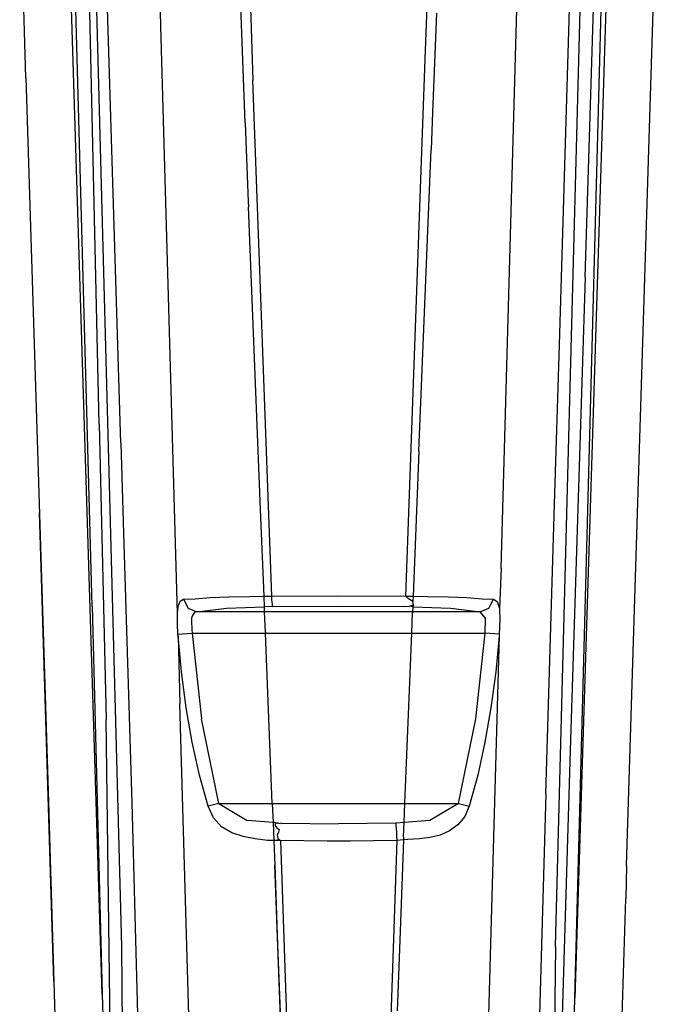
# Model space of a CAD drawing. Extents: x -100 to 101, y -29 to 39.
# Drawn here: x -23 to -22, y -16 to -14 of the extents above; entities that cross this region are included whole.
import ezdxf

# ---------------------------------------------------------------- set-up
doc = ezdxf.new("R2010")
doc.units = 0
doc.header["$MEASUREMENT"] = 0
doc.layers.get('0').update_dxf_attribs({"linetype": 'CONTINUOUS'})

msp = doc.modelspace()

# ---------------------------------------------------------------- linework, layer by layer
for p, q in [((-22.7999, -16.2726), (-22.8779, -13.7767)), ((-22.8212, -15.4619), (-22.8667, -13.7767)), ((-22.806, -15.082), (-22.8363, -13.7767)), ((-22.7592, -16.1728), (-22.8225, -13.7767)), ((-22.6774, -14.251), (-22.6908, -13.7767)), ((-22.5013, -14.4523), (-22.5265, -13.7767)), ((-22.5051, -13.7767), (-22.4848, -14.3634)), ((-22.1066, -13.7767), (-22.1253, -14.3195)), ((-21.9663, -15.383), (-21.9209, -13.7767)), ((-21.823, -15.0572), (-21.7892, -13.7767)), ((-21.812, -16.2801), (-21.7449, -13.7767)), ((-21.734, -13.7767), (-21.812, -16.2801)), ((-22.962, -14.2617), (-22.9724, -13.9264)), ((-21.8443, -14.9163), (-21.8163, -13.9957)), ((-21.7908, -14.7753), (-21.7704, -14.1289)), ((-22.7611, -15.1219), (-22.7907, -14.1547)), ((-22.1014, -14.2234), (-22.1097, -14.4311)), ((-21.7038, -16.0046), (-21.648, -14.2188)), ((-22.6427, -15.4773), (-22.6774, -14.251)), ((-22.9593, -14.3588), (-22.962, -14.2617)), ((-22.1253, -14.3195), (-22.1662, -15.4413)), ((-22.9593, -14.3588), (-22.9112, -15.893)), ((-22.4454, -15.4413), (-22.4848, -14.3634)), ((-22.1097, -14.4311), (-22.1126, -14.5083)), ((-22.5013, -14.4523), (-22.4947, -14.6177)), ((-22.1379, -15.1384), (-22.1126, -14.5083)), ((-22.4947, -14.6177), (-22.4943, -14.6278)), ((-22.4688, -15.2602), (-22.4943, -14.6278)), ((-21.7908, -14.7753), (-21.8218, -15.7638)), ((-21.8544, -15.2493), (-21.8443, -14.9163)), ((-21.8525, -16.1728), (-21.823, -15.0572)), ((-22.806, -15.082), (-22.7917, -15.6991)), ((-22.7611, -15.1219), (-22.7553, -15.3097)), ((-22.1379, -15.1384), (-22.15, -15.4415)), ((-22.4616, -15.4415), (-22.4688, -15.2602)), ((-21.8729, -15.854), (-21.8544, -15.2493)), ((-22.9011, -16.2465), (-22.9307, -15.2676)), ((-22.7553, -15.3097), (-22.7381, -15.8732)), ((-21.9663, -15.383), (-21.9696, -15.4669)), ((-22.6058, -15.4471), (-22.574, -15.4442)), ((-22.574, -15.4442), (-22.5352, -15.4428)), ((-22.5352, -15.4428), (-22.4917, -15.4419)), ((-22.4917, -15.4419), (-22.4616, -15.4415)), ((-22.4616, -15.4415), (-22.4454, -15.4413)), ((-22.4608, -15.4636), (-22.4616, -15.4415)), ((-22.4454, -15.4413), (-22.3058, -15.4408)), ((-22.4452, -15.448), (-22.4454, -15.4413)), ((-22.3058, -15.4408), (-22.1662, -15.4413)), ((-22.1594, -15.447), (-22.1662, -15.4413)), ((-22.1662, -15.4413), (-22.15, -15.4415)), ((-22.15, -15.4415), (-22.151, -15.4526)), ((-22.15, -15.4415), (-22.12, -15.4419)), ((-22.12, -15.4419), (-22.0765, -15.4429)), ((-22.0765, -15.4429), (-22.0377, -15.4442)), ((-22.0377, -15.4442), (-22.0058, -15.4471)), ((-22.8212, -15.4619), (-22.7999, -16.2726)), ((-22.6427, -15.4773), (-22.6414, -15.463)), ((-22.6414, -15.463), (-22.6372, -15.4521)), ((-22.6372, -15.4521), (-22.6297, -15.4479)), ((-22.6297, -15.4479), (-22.6058, -15.4471)), ((-22.6297, -15.4479), (-22.6201, -15.4661)), ((-22.6201, -15.4661), (-22.602, -15.4738)), ((-22.5404, -15.4664), (-22.4608, -15.4636)), ((-22.4431, -15.463), (-22.4608, -15.4636)), ((-22.4604, -15.4738), (-22.4608, -15.4636)), ((-22.4448, -15.4537), (-22.4452, -15.448)), ((-22.4443, -15.4583), (-22.4448, -15.4537)), ((-22.4437, -15.4614), (-22.4443, -15.4583)), ((-22.4431, -15.463), (-22.4437, -15.4614)), ((-22.4431, -15.463), (-22.3058, -15.4625)), ((-22.3058, -15.4625), (-22.1686, -15.463)), ((-22.1686, -15.463), (-22.1576, -15.4625)), ((-22.151, -15.4526), (-22.1594, -15.447)), ((-22.1576, -15.4625), (-22.1494, -15.4594)), ((-22.1508, -15.4636), (-22.1576, -15.4625)), ((-22.1508, -15.4636), (-22.1512, -15.4738)), ((-22.1494, -15.4594), (-22.151, -15.4526)), ((-22.1494, -15.4594), (-22.1508, -15.4636)), ((-22.1508, -15.4636), (-22.0712, -15.4664)), ((-22.0096, -15.4738), (-21.9915, -15.4661)), ((-22.0058, -15.4471), (-21.982, -15.4479)), ((-21.9915, -15.4661), (-21.982, -15.4479)), ((-21.982, -15.4479), (-21.9741, -15.4525)), ((-21.9741, -15.4525), (-21.9696, -15.4669)), ((-22.6429, -15.479), (-22.6427, -15.4773)), ((-22.6428, -15.4988), (-22.6429, -15.479)), ((-22.6118, -15.483), (-22.6132, -15.4875)), ((-22.6098, -15.4793), (-22.6118, -15.483)), ((-22.6079, -15.4765), (-22.6098, -15.4793)), ((-22.6053, -15.4747), (-22.6079, -15.4765)), ((-22.602, -15.4738), (-22.6053, -15.4747)), ((-22.602, -15.4738), (-22.5404, -15.4664)), ((-22.4604, -15.4738), (-22.602, -15.4738)), ((-22.4585, -15.5162), (-22.4604, -15.4738)), ((-22.1512, -15.4738), (-22.4604, -15.4738)), ((-22.153, -15.5186), (-22.1515, -15.4761)), ((-22.1512, -15.4738), (-22.1515, -15.4761)), ((-22.0096, -15.4738), (-22.1512, -15.4738)), ((-22.0712, -15.4664), (-22.0096, -15.4738)), ((-21.9989, -15.4875), (-22.0096, -15.4738)), ((-21.9696, -15.4669), (-21.9687, -15.4911)), ((-22.6417, -15.5207), (-22.6428, -15.4988)), ((-22.6132, -15.4875), (-22.6135, -15.4928)), ((-22.6135, -15.4928), (-22.613, -15.4987)), ((-22.613, -15.4987), (-22.6127, -15.5051)), ((-22.6127, -15.5051), (-22.6129, -15.5118)), ((-21.9996, -15.5186), (-21.9989, -15.4875)), ((-21.9687, -15.4911), (-21.97, -15.5207)), ((-22.6417, -15.5207), (-22.612, -15.5186)), ((-22.6414, -15.5245), (-22.6417, -15.5207)), ((-22.6414, -15.5245), (-22.6374, -15.666)), ((-22.6342, -15.5994), (-22.6414, -15.5245)), ((-22.6129, -15.5118), (-22.612, -15.5186)), ((-22.612, -15.5186), (-22.4586, -15.5186)), ((-22.612, -15.5186), (-22.5925, -15.6977)), ((-22.4585, -15.5162), (-22.4586, -15.5186)), ((-22.4586, -15.5186), (-22.153, -15.5186)), ((-22.4445, -15.8741), (-22.4586, -15.5186)), ((-22.1672, -15.8741), (-22.153, -15.5186)), ((-22.153, -15.5186), (-21.9996, -15.5186)), ((-22.0192, -15.6977), (-21.9996, -15.5186)), ((-21.97, -15.5207), (-21.9996, -15.5186)), ((-21.9703, -15.5245), (-21.9983, -16.515)), ((-21.9703, -15.5245), (-21.9774, -15.5994)), ((-21.97, -15.5207), (-21.9703, -15.5245)), ((-22.6242, -15.6747), (-22.6342, -15.5994)), ((-21.9774, -15.5994), (-21.9874, -15.6747)), ((-22.6134, -16.515), (-22.6374, -15.666)), ((-22.6117, -15.7466), (-22.6242, -15.6747)), ((-21.9874, -15.6747), (-22, -15.7466)), ((-22.7626, -17.8592), (-22.7917, -15.6991)), ((-22.5562, -15.8741), (-22.5925, -15.6977)), ((-22.0554, -15.8741), (-22.0192, -15.6977)), ((-22.5965, -15.8152), (-22.6117, -15.7466)), ((-22, -15.7466), (-22.0151, -15.8152)), ((-21.8218, -15.7638), (-21.8414, -16.4123)), ((-22.5787, -15.8802), (-22.5965, -15.8152)), ((-22.0151, -15.8152), (-22.033, -15.8802)), ((-21.8729, -15.854), (-21.9053, -17.0233)), ((-22.7381, -15.8732), (-22.7047, -17.0904)), ((-22.5562, -15.8741), (-22.5787, -15.8802)), ((-22.5562, -15.8741), (-22.4445, -15.8741)), ((-22.5562, -15.8741), (-22.4966, -15.9098)), ((-22.4445, -15.8741), (-22.1672, -15.8741)), ((-22.4445, -15.8741), (-22.4429, -15.9143)), ((-22.1687, -15.9143), (-22.1672, -15.8741)), ((-22.1672, -15.8741), (-22.0554, -15.8741)), ((-22.0554, -15.8741), (-22.115, -15.9098)), ((-22.0554, -15.8741), (-22.033, -15.8802)), ((-22.9112, -15.893), (-22.911, -15.9202)), ((-22.5675, -15.9043), (-22.5787, -15.8802)), ((-22.033, -15.8802), (-22.0422, -15.9016)), ((-22.5503, -15.923), (-22.5675, -15.9043)), ((-22.4429, -15.9143), (-22.4966, -15.9098)), ((-22.4371, -15.9148), (-22.4429, -15.9143)), ((-22.4429, -15.9143), (-22.4415, -15.9516)), ((-22.4371, -15.9148), (-22.4384, -15.9165)), ((-22.4384, -15.9165), (-22.4384, -15.9205)), ((-22.4321, -15.916), (-22.4371, -15.9148)), ((-22.4371, -15.9148), (-22.4312, -15.9153)), ((-22.4312, -15.9153), (-22.4371, -15.9148)), ((-22.4312, -15.9153), (-22.4321, -15.916)), ((-22.4312, -15.9153), (-22.4281, -15.9159)), ((-22.4252, -15.9158), (-22.4281, -15.9159)), ((-22.4252, -15.9158), (-22.3058, -15.9167)), ((-22.1865, -15.9158), (-22.3058, -15.9167)), ((-22.1687, -15.9143), (-22.1865, -15.9158)), ((-22.1865, -15.9158), (-22.1859, -15.9203)), ((-22.1699, -15.9439), (-22.1687, -15.9143)), ((-22.115, -15.9098), (-22.1687, -15.9143)), ((-22.0422, -15.9016), (-22.0566, -15.9188)), ((-22.911, -15.9202), (-22.8912, -16.5727)), ((-22.5293, -15.936), (-22.5503, -15.923)), ((-22.5056, -15.9436), (-22.5293, -15.936)), ((-22.4384, -15.9205), (-22.4349, -15.9249)), ((-22.4349, -15.9249), (-22.4301, -15.929)), ((-22.4312, -15.9346), (-22.4343, -15.9408)), ((-22.4301, -15.929), (-22.4312, -15.9346)), ((-22.1859, -15.9203), (-22.1853, -15.9267)), ((-22.1853, -15.9267), (-22.1849, -15.9344)), ((-22.1849, -15.9344), (-22.1846, -15.943)), ((-22.074, -15.9318), (-22.0938, -15.9404)), ((-22.0566, -15.9188), (-22.074, -15.9318)), ((-22.4804, -15.9481), (-22.5056, -15.9436)), ((-22.4541, -15.9514), (-22.4804, -15.9481)), ((-22.4415, -15.9516), (-22.4541, -15.9514)), ((-22.4415, -15.9516), (-22.4394, -16.0031)), ((-22.4272, -15.9518), (-22.4415, -15.9516)), ((-22.4343, -15.9408), (-22.4325, -15.9477)), ((-22.4325, -15.9477), (-22.4272, -15.9518)), ((-22.3785, -15.9527), (-22.4272, -15.9518)), ((-22.4272, -15.9518), (-22.4028, -16.6892)), ((-22.3298, -15.9532), (-22.3785, -15.9527)), ((-22.2812, -15.9532), (-22.3298, -15.9532)), ((-22.2327, -15.9527), (-22.2812, -15.9532)), ((-22.1844, -15.9518), (-22.2327, -15.9527)), ((-22.1844, -15.9518), (-22.2085, -16.6792)), ((-22.1846, -15.943), (-22.1844, -15.9518)), ((-22.1702, -15.9506), (-22.1844, -15.9518)), ((-22.1702, -15.9506), (-22.1772, -16.1409)), ((-22.1699, -15.9439), (-22.1702, -15.9506)), ((-22.1608, -15.9499), (-22.1702, -15.9506)), ((-22.1377, -15.9479), (-22.1608, -15.9499)), ((-22.1152, -15.9454), (-22.1377, -15.9479)), ((-22.0938, -15.9404), (-22.1152, -15.9454)), ((-22.4394, -16.0031), (-22.4333, -16.1694)), ((-22.4156, -16.6401), (-22.4394, -16.0031)), ((-21.7038, -16.0046), (-21.7057, -16.0737)), ((-21.7156, -16.4013), (-21.7057, -16.0737)), ((-22.1772, -16.1409), (-22.1837, -16.3077)), ((-22.7104, -20.6365), (-22.7592, -16.1728)), ((-22.4333, -16.1694), (-22.4279, -16.3101)), ((-21.8525, -16.1728), (-21.8632, -17.1492)), ((-22.7999, -16.2726), (-22.7858, -16.7736)), ((-21.8258, -16.7736), (-21.812, -16.2801))]:
    msp.add_line(p, q)

doc.saveas('drawing.dxf')
